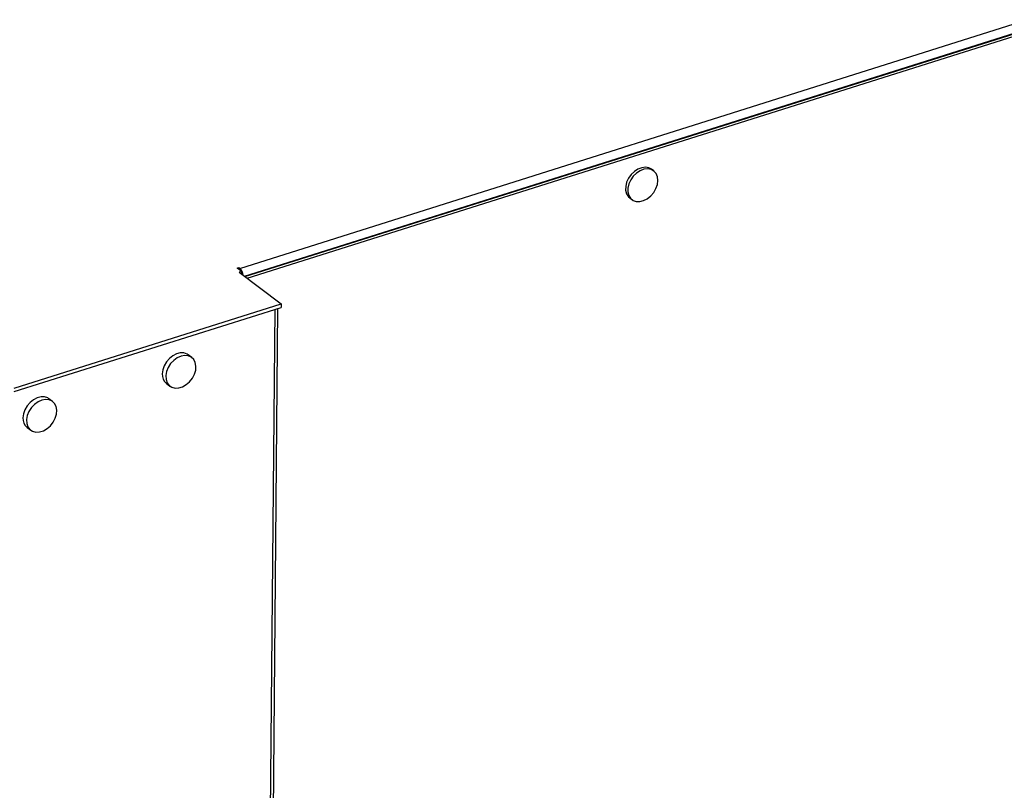
# Model space of a CAD drawing. Extents: x 19.1 to 29.8, y 0.6 to 8.7.
# Drawn here: x 23.3 to 23.5, y 6.5 to 6.7 of the extents above; entities that cross this region are included whole.
import ezdxf

# ---------------------------------------------------------------- set-up
doc = ezdxf.new("R2010")
doc.units = 0
doc.header["$MEASUREMENT"] = 0
doc.layers.get('0').update_dxf_attribs({"linetype": 'CONTINUOUS'})
doc.layers.add('D7', color=7, linetype='CONTINUOUS')

# ---------------------------------------------------------------- blocks, each defined once
blk = doc.blocks.new('A$C55300C0A')
at = {"color": 7, "linetype": 'CONTINUOUS'}
for p, q in [((2.137236695393867, 2.849067862587844), (2.306357426869013, 2.902507764426979)), ((2.138188731711949, 2.847393493273651), (2.307089483859578, 2.900763884571018)), ((2.13830947933242, 2.847301741502545), (2.307725551697885, 2.90083496713499)), ((2.138772410133214, 2.846949977047832), (2.308188482498679, 2.900483202680278)), ((2.226090240620053, 2.870007313352235), (2.225627309819252, 2.870359077806946)), ((2.220939822008447, 2.864190226870156), (2.22140275280924, 2.863838462415445)), ((2.136651667488643, 2.849132023766058), (2.13700522999347, 2.849243744815198)), ((2.137625751048652, 2.848391852725933), (2.136651667488643, 2.849132023766058)), ((2.137001847366307, 2.848865934679947), (2.13700522999347, 2.849243744815198)), ((2.13700522999347, 2.849243744815198), (2.137236695393867, 2.849067862587844)), ((2.137625751048652, 2.848391852725933), (2.137095407291412, 2.848224271152223)), ((2.137095407291412, 2.848224271152223), (2.146064691556845, 2.841408834842174)), ((2.137233312766703, 2.848690052452592), (2.137236695393867, 2.849067862587844)), ((2.137620677107904, 2.847825137523057), (2.137625751048652, 2.848391852725933)), ((2.088751518647101, 2.822565385312441), (2.146058107970944, 2.840673505360704)), ((2.088758102233001, 2.823300714793914), (2.146064691556845, 2.841408834842174)), ((2.139817798701259, 2.287551509473026), (2.144766381689443, 2.840265337035718)), ((2.14042776042789, 2.287744249266146), (2.145376343416068, 2.840458076828836)), ((2.146064691556845, 2.841408834842174), (2.146058107970944, 2.840673505360704)), ((2.126895624776687, 2.829911024473069), (2.12613371783371, 2.830489970138117)), ((2.121446230022904, 2.824321119201326), (2.122208136965881, 2.823742173536279)), ((2.09699012957681, 2.820461285733221), (2.096228222633833, 2.821040231398269)), ((2.091540734823027, 2.814871380461477), (2.092302641766004, 2.814292434796431))]:
    blk.add_line(p, q, dxfattribs=at)
at = {"color": 7, "linetype": 'CONTINUOUS', "flags": 128}
for points in [[(2.225627309819252, 2.870359077806946), (2.225045652398421, 2.870669002450806), (2.224313784697777, 2.870796427466328), (2.223517184562056, 2.870702566398387), (2.222705905307478, 2.870393316883081), (2.221930922593288, 2.869888110204795), (2.221240931433599, 2.869218690357152), (2.220679286510595, 2.868427119451124), (2.22028127804036, 2.867563134797938), (2.220071914358861, 2.866681023730863), (2.220064350556186, 2.865836212532423), (2.220259061893884, 2.865081783797213), (2.220643813942509, 2.864465141057264), (2.220939822008447, 2.864190226870156)], [(2.226987486342217, 2.867946997500966), (2.226893168853131, 2.868752972823946), (2.226601134380935, 2.869443957179556), (2.226129732525543, 2.869976533479474), (2.225508583199215, 2.870317237996093), (2.224776715498571, 2.870444663011615), (2.223980115362849, 2.870350801943673), (2.223168836108272, 2.870041552428369), (2.222393853394081, 2.869536345750086), (2.221703862234392, 2.868866925902439), (2.221142217311389, 2.868075354996413), (2.220744208841154, 2.867211370343225), (2.220534845159655, 2.86632925927615), (2.220527281356993, 2.865484448077711), (2.220721992694685, 2.8647300193425), (2.221106744743302, 2.864113376602551), (2.221657362116609, 2.863673265789063), (2.22233924750001, 2.863437340683064), (2.223109555527067, 2.863420425326635), (2.223919884911446, 2.863623582573834), (2.224719319677746, 2.864034047307654), (2.225457628399475, 2.86462602851929), (2.226088420424347, 2.865362329852057), (2.226572060769541, 2.866196686785291), (2.226878160533481, 2.867076673604331), (2.226987486342217, 2.867946997500966)], [(2.12613371783371, 2.830489970138117), (2.125879108526334, 2.830655166764498), (2.125197223142933, 2.830891091870495), (2.124426915115876, 2.830908007226925), (2.123616585731497, 2.830704849979727), (2.122817150965204, 2.830294385245907), (2.122078842243475, 2.829702404034271), (2.121448050218603, 2.828966102701505), (2.120964409873402, 2.828131745768268), (2.120658310109476, 2.82725175894923), (2.120548984300733, 2.826381435052594)], [(2.124582055639998, 2.830196859128086), (2.123775106299362, 2.829836290503706), (2.12301696456187, 2.829286611893571), (2.122355267261113, 2.828582361626332), (2.12183159127207, 2.827767790336332), (2.121478841083068, 2.826894080533504), (2.121319181285813, 2.826016130618041), (2.121362643892539, 2.825189105412002), (2.121606497987841, 2.824464969950671), (2.122035421322074, 2.823889224328267), (2.122622463064673, 2.823498044759693), (2.123330737223959, 2.823316010495893), (2.124115740329657, 2.823354559419145), (2.1249281477496, 2.823611269358822), (2.125716912937769, 2.824070010285305), (2.126432474876509, 2.824701957819047), (2.127029872177559, 2.825467404372367), (2.127471568171423, 2.826318254123204), (2.12772980947436, 2.827201045052505), (2.127788369835564, 2.828060308159505), (2.127643569692161, 2.828842052783041), (2.127304507369715, 2.829497159033362), (2.126792487400913, 2.829984464175447), (2.126139681883487, 2.830273349035038), (2.125387108988932, 2.83034566191396), (2.124582055639998, 2.830196859128086)], [(2.096228222633833, 2.821040231398269), (2.095973613326464, 2.821205428024649), (2.095291727943064, 2.821441353130649), (2.094521419916006, 2.821458268487077), (2.093711090531627, 2.821255111239879), (2.092911655765334, 2.820844646506058), (2.092173347043598, 2.820252665294423), (2.091542555018727, 2.819516363961655), (2.091058914673532, 2.81868200702842), (2.090752814909592, 2.817802020209382), (2.090643489100856, 2.816931696312747)], [(2.094676560440121, 2.820747120388238), (2.093869611099493, 2.820386551763858), (2.093111469361993, 2.819836873153723), (2.092449772061244, 2.819132622886486), (2.091926096072193, 2.818318051596484), (2.091573345883191, 2.817444341793656), (2.091413686085936, 2.816566391878191), (2.091457148692669, 2.815739366672154), (2.091701002787971, 2.815015231210823), (2.092129926122198, 2.81443948558842), (2.092716967864796, 2.814048306019843), (2.093425242024082, 2.813866271756045), (2.094210245129787, 2.813904820679295), (2.09502265254973, 2.814161530618974), (2.095811417737892, 2.814620271545455), (2.096526979676639, 2.815252219079199), (2.097124376977689, 2.816017665632519), (2.097566072971553, 2.816868515383356), (2.09782431427449, 2.817751306312657), (2.097882874635687, 2.818610569419655), (2.097738074492291, 2.819392314043193), (2.097399012169838, 2.820047420293514), (2.096886992201043, 2.820534725435601), (2.09623418668361, 2.82082361029519), (2.095481613789062, 2.820895923174114), (2.094676560440121, 2.820747120388238)]]:
    blk.add_lwpolyline(points, dxfattribs=at)
at = {"color": 7, "linetype": 'CONTINUOUS'}
for centre, radius, start, end in [((2.135717428327361, 2.847416653986824), 0.002243805308723935, 3.928134827148596, 47.38302837406518), ((2.122971896209201, 2.826211059087576), 0.002428894828036627, 175.9776575275466, 231.0875725596027), ((2.093066401009338, 2.816761320347731), 0.002428894828045208, 175.9776575276546, 231.0875725595012)]:
    blk.add_arc(centre, radius, start, end, dxfattribs=at)

msp = doc.modelspace()

# ---------------------------------------------------------------- block references
at = {"layer": 'D7', "color": 7, "linetype": 'CONTINUOUS'}
msp.add_blockref('A$C55300C0A', (21.19491484844465, 3.761675783181756), dxfattribs=at)

doc.saveas('drawing.dxf')
